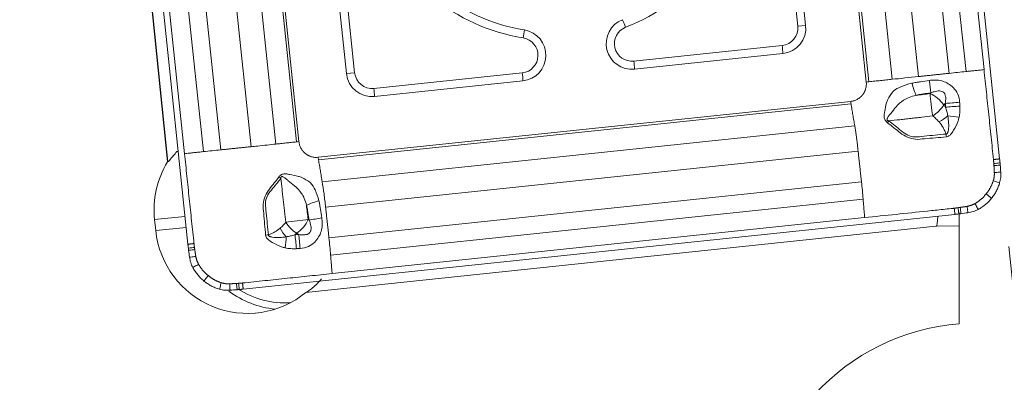
# Model space of a CAD drawing. Units: millimetres. Extents: x -98 to 163, y -111 to 109.
# Drawn here: x 107 to 130, y 65 to 73 of the extents above; entities that cross this region are included whole.
import ezdxf

# ---------------------------------------------------------------- set-up
doc = ezdxf.new("R2010")
doc.units = ezdxf.units.MM
doc.layers.add('1', color=4, linetype='CONTINUOUS')
doc.layers.add('2', color=7, linetype='CONTINUOUS')
doc.styles.add('iso_b_vert', font='simplex.shx')
doc.dimstyles.get("Standard").update_dxf_attribs({"dimtxt": 0.18, "dimasz": 0.18, "dimexe": 0.18, "dimexo": 0.0625, "dimgap": 0.09, "dimtad": 1, "dimzin": 0, "dimdsep": 52, "dimtxsty": 'Standard', "dimcen": 0.09, "dimadec": 0, "dimazin": 0, "dimtfac": 1, "dimtdec": 4, "dimtofl": 0, "dimtmove": 0, "dimatfit": 3, "dimfxl": 1, "dimtolj": 1, "dimtzin": 0, "dimarcsym": 0})

# ---------------------------------------------------------------- blocks, each defined once
blk = doc.blocks.new('DimnDraft3D2')
at = {"layer": '2', "lineweight": 13}
for p, q in [((146.7, 86.99997), (149.743466, 86.99997)), ((129.724335, 67.739744), (130.004172, 65.077264))]:
    blk.add_line(p, q, dxfattribs=at)
blk.add_arc((127.700003, 86.99997), 20.043462, 276, 0, dxfattribs=at)
for points in [[(147.743466, 86.99997), (148.035696, 83.810936), (147.200355, 83.843962), (147.743466, 86.99997)], [(129.795116, 67.066308), (132.877061, 67.936335), (132.997229, 67.109023), (129.795116, 67.066308)]]:
    blk.add_solid(points, dxfattribs=at)
at = {"layer": '2', "lineweight": 18, "insert": (140.623421, 72.519252), "char_height": 3, "attachment_point": 7, "rotation": 48, "line_spacing_factor": 1.084337, "style": 'iso_b_vert'}
blk.add_mtext('\\W0.6258;84%%d', dxfattribs=at)
blk = doc.blocks.new('DimnDraft3D4')
at = {"layer": '2', "lineweight": 13}
for p, q in [((-0.3, 51.7), (-0.3, 106.462085)), ((127.7, 88.99997), (127.7, 106.462085)), ((-0.3, 104.462085), (127.7, 104.462085))]:
    blk.add_line(p, q, dxfattribs=at)
for points in [[(-0.3, 104.462085), (2.874998, 104.880082), (2.875002, 104.044088), (-0.3, 104.462085)], [(127.7, 104.462085), (124.525002, 104.044088), (124.524998, 104.880082), (127.7, 104.462085)]]:
    blk.add_solid(points, dxfattribs=at)
at = {"layer": '2', "lineweight": 18, "insert": (61.971053, 105.212085), "char_height": 3, "attachment_point": 7, "line_spacing_factor": 1.084337, "style": 'iso_b_vert'}
blk.add_mtext('\\W0.6255;128', dxfattribs=at)
blk = doc.blocks.new('DimnDraft3D5')
at = {"layer": '2', "lineweight": 13}
for p, q in [((129.7, 86.99997), (163.117657, 86.99997)), ((161.117657, -87.000068), (161.117657, 86.99997)), ((129.700001, -87.000068), (163.117657, -87.000068))]:
    blk.add_line(p, q, dxfattribs=at)
for points in [[(161.117657, 86.99997), (161.535653, 83.824971), (160.69966, 83.824968), (161.117657, 86.99997)], [(161.117657, -87.000068), (160.69966, -83.82507), (161.535653, -83.825067), (161.117657, -87.000068)]]:
    blk.add_solid(points, dxfattribs=at)
at = {"layer": '2', "lineweight": 18, "insert": (160.367657, -21.890181), "char_height": 3, "attachment_point": 7, "rotation": 90, "line_spacing_factor": 1.084337, "style": 'iso_b_vert'}
blk.add_mtext('\\W0.4631;D{\\H.70x;\\S ^  C;} roughing = 148 - 200', dxfattribs=at)

msp = doc.modelspace()

# ---------------------------------------------------------------- linework, layer by layer
at = {"layer": '1', "lineweight": 18}
for p, q in [((129.515, 69.729), (127.81, 85.952)), ((109.159, 83.954), (110.619, 69.66)), ((109.378, 84.014), (111.083, 67.791)), ((129.161, 71.757), (127.886, 83.895)), ((109.73, 81.987), (111.006, 69.848)), ((125.11, 72.763), (124.755, 76.144)), ((114.327, 75.048), (114.682, 71.667)), ((121.224, 71.767), (124.593, 72.121)), ((115.322, 71.146), (118.691, 71.5)), ((110.619, 69.66), (110.626, 69.66)), ((112.338, 66.771), (128.499, 68.469)), ((128.6, 68.515), (128.6, 68.21)), ((110.327, 68.349), (110.353, 68.101)), ((113.763, 66.697), (128.069, 68.201)), ((114.358, 67.124), (126.45, 68.395)), ((128.069, 68.201), (128.6, 68.21)), ((128.075, 68.201), (128.069, 68.201)), ((128.6, 68.21), (128.075, 68.201)), ((128.6, 68.21), (128.6, 68.21)), ((128.6, 65.984), (128.6, 68.21))]:
    msp.add_line(p, q, dxfattribs=at)
at = {"layer": '1', "lineweight": 13}
for p, q in [((110.626, 69.66), (109.166, 83.947)), ((128.752, 71.714), (127.476, 83.852)), ((127.078, 71.538), (125.802, 83.676)), ((127.672, 71.6), (126.396, 83.738)), ((128.366, 71.673), (127.09, 83.811)), ((125.212, 83.614), (126.488, 71.476)), ((126.546, 71.482), (125.27, 83.62)), ((110.553, 82.073), (111.829, 69.935)), ((111.241, 82.145), (112.517, 70.007)), ((111.802, 82.204), (113.078, 70.066)), ((112.272, 82.254), (113.548, 70.116)), ((113.603, 70.121), (112.327, 82.259)), ((110.16, 82.032), (111.436, 69.894)), ((124.576, 76.125), (124.932, 72.744)), ((114.513, 75.068), (114.869, 71.686)), ((124.932, 72.744), (125.11, 72.763)), ((124.577, 72.304), (121.209, 71.95)), ((114.869, 71.686), (114.682, 71.667)), ((115.307, 71.33), (118.676, 71.684)), ((127.936, 71.212), (127.953, 71.231)), ((126.133, 71.036), (114.041, 69.765)), ((114.049, 69.708), (126.141, 70.979)), ((128.281, 70.99), (128.246, 70.952)), ((114.132, 69.209), (126.224, 70.48)), ((110.832, 69.895), (110.861, 69.898)), ((114.21, 68.631), (126.302, 69.902)), ((114.286, 67.937), (126.378, 69.208)), ((114.323, 67.546), (126.415, 68.817)), ((110.327, 68.349), (111.016, 68.422)), ((113.814, 68.355), (113.834, 68.339)), ((110.353, 68.101), (111.042, 68.173)), ((113.596, 68.012), (113.555, 68.043))]:
    msp.add_line(p, q, dxfattribs=at)
at = {"layer": '1', "lineweight": 18, "extrusion": (0, 0, -1)}
msp.add_arc((-129, 61), 5, 0, 85.4114, dxfattribs=at)
at = {"layer": '1', "lineweight": 13}
for centre, major_axis, ratio, start_param, end_param in [((119.411, 76.868), (0.465, -4.426), 0.996195, 0.266753, 1.304043), ((119.411, 76.868), (-0.465, 4.426), 0.996195, 1.83755, 2.874839), ((120.987, 72.717), (0.146, -0.373), 0.084073, 1.547738, 2.026643), ((121.167, 72.348), (-0.042, 0.398), 0.996195, 0.266753, 3.141593), ((124.535, 72.702), (-0.042, 0.398), 0.996195, 3.141593, -1.570796), ((118.634, 72.082), (0.042, -0.398), 0.996195, 0, 2.874839), ((118.663, 72.473), (-0.065, -0.395), 0.084073, 1.593854, 2.072759), ((124.543, 72.301), (0.042, -0.398), 0.087156, 1.091891, 1.570796), ((121.174, 71.947), (0.042, -0.398), 0.087156, 1.091891, 1.570796), ((115.265, 71.728), (0.042, -0.398), 0.996195, -1.570796, 0), ((118.641, 71.681), (0.042, -0.398), 0.087156, 1.091891, 1.570796), ((115.272, 71.326), (0.042, -0.398), 0.087156, 1.091891, 1.570796), ((127.564, 71.452), (-0.116, 0.383), 0.103737, 1.54901, 2.354595), ((127.898, 71.509), (0.059, -0.396), 0.043567, 0.782544, 1.569037), ((127.99, 70.933), (-0.297, 0.268), 0.517995, -2.031985, -0.967568), ((127.99, 70.933), (-0.05, 0.397), 0.065964, 0.783769, 2.169957), ((127.99, 70.933), (0.295, 0.27), 0.461884, -1.949759, -1.04249), ((128.537, 71.008), (-0.399, -0.031), 0.004426, -1.748481, -0.872633), ((128.544, 70.923), (-0.399, -0.031), 0.004328, -1.746312, -0.872633), ((128.138, 70.74), (-0.337, -0.216), 0.372145, 1.33852, 1.952919), ((128.538, 70.669), (0.397, -0.049), 0.0318, 1.432205, 2.103049), ((126.994, 70.369), (-0.159, -0.367), 0.25104, -2.116701, -1.974904), ((128.288, 70.228), (0.042, -0.398), 0.045421, 1.572194, 1.735413), ((112.943, 69.263), (-0.369, 0.154), 0.363796, -2.152358, -2.010561), ((114.03, 68.7), (0.381, 0.123), 0.171316, 1.445265, 2.250849), ((113.559, 68.328), (0.397, 0.051), 0.019302, -2.259075, -0.872887), ((113.559, 68.328), (0.268, -0.297), 0.566312, -1.927894, -1.020625), ((113.559, 68.328), (0.244, 0.317), 0.519511, -2.176268, -1.111851), ((114.09, 68.366), (-0.395, -0.061), 0.039624, -1.660095, -0.873602), ((112.814, 67.977), (-0.398, -0.044), 0.041587, -1.822827, -1.659608), ((113.376, 68.191), (-0.211, 0.34), 0.477768, 1.382365, 1.996764), ((113.508, 67.721), (-0.031, 0.399), 0.089001, -1.656622, -0.782942), ((113.593, 67.727), (-0.031, 0.399), 0.089109, -1.6588, -0.782952), ((113.255, 67.727), (-0.05, -0.397), 0.09681, 1.537161, 2.208005)]:
    msp.add_ellipse(centre, major_axis=major_axis, ratio=ratio, start_param=start_param, end_param=end_param, dxfattribs=at)
at = {"layer": '1', "lineweight": 18}
for centre, major_axis, start_param, end_param in [((119.407, 76.868), (-0.446, 4.242), 1.83755, 2.874839), ((121.163, 72.348), (0.061, -0.581), -2.874839, 0), ((124.532, 72.702), (0.061, -0.581), 0, 1.570796), ((118.63, 72.082), (0.061, -0.581), 0, 2.874839), ((115.261, 71.728), (0.061, -0.581), -1.570796, 0), ((112.407, 68.568), (0.22, -2.088), -2.22183, -1.570796), ((112.433, 68.319), (0.22, -2.088), -1.570796, 0.583746), ((113.265, 68.407), (-0.22, 2.088), 2.395943, 2.940335), ((113.278, 68.408), (0.204, -1.939), -0.67894, -0.03592)]:
    msp.add_ellipse(centre, major_axis=major_axis, ratio=0.996195, start_param=start_param, end_param=end_param, dxfattribs=at)
at = {"layer": '1', "lineweight": 18, "extrusion": (0, 0, -1)}
msp.add_ellipse((128.026, 69.001), major_axis=(0.049, -0.799), ratio=0.08699, start_param=-0.767633, end_param=-0.003812, dxfattribs=at)
at = {"layer": '1', "lineweight": 13}
for points, degree in [([(127.078, 71.538), (127.257, 71.556), (127.466, 71.578), (127.672, 71.6)], 3), ([(127.672, 71.6), (128.366, 71.673)], 1), ([(128.366, 71.673), (128.497, 71.687), (128.628, 71.701), (128.752, 71.714)], 3), ([(128.752, 71.714), (129.161, 71.757)], 1), ([(126.488, 71.476), (126.508, 71.478), (126.528, 71.48), (126.546, 71.482)], 3), ([(126.546, 71.482), (127.078, 71.538)], 1), ([(127.618, 71.173), (127.724, 71.185), (127.83, 71.199), (127.936, 71.212)], 3), ([(126.224, 70.48), (126.141, 70.979)], 1), ([(128.246, 70.952), (128.26, 70.936), (128.274, 70.921), (128.287, 70.905)], 3), ([(128.287, 70.905), (128.285, 70.933), (128.283, 70.961), (128.281, 70.99)], 3), ([(128.613, 70.93), (128.611, 70.959), (128.609, 70.987), (128.607, 71.015)], 3), ([(111.829, 69.935), (112.517, 70.007)], 1), ([(112.517, 70.007), (112.565, 70.012), (112.613, 70.017), (112.66, 70.022)], 3), ([(112.66, 70.022), (112.813, 70.038), (112.956, 70.053), (113.078, 70.066)], 3), ([(113.078, 70.066), (113.548, 70.116)], 1), ([(113.548, 70.116), (113.563, 70.117), (113.583, 70.119), (113.603, 70.121)], 3), ([(126.302, 69.902), (126.297, 69.95), (126.291, 69.998), (126.286, 70.046)], 3), ([(111.006, 69.848), (111.436, 69.894)], 1), ([(111.436, 69.894), (111.565, 69.907), (111.698, 69.921), (111.829, 69.935)], 3), ([(126.378, 69.208), (126.302, 69.902)], 1), ([(114.049, 69.708), (114.132, 69.209)], 1), ([(129.376, 69.714), (129.515, 69.729)], 1), ([(113.775, 68.673), (113.787, 68.567), (113.801, 68.461), (113.814, 68.355)], 3), ([(126.45, 68.395), (126.415, 68.817)], 1), ([(114.21, 68.631), (114.286, 67.937)], 1), ([(113.555, 68.043), (113.541, 68.031), (113.526, 68.018), (113.511, 68.006)], 3), ([(113.511, 68.006), (113.539, 68.008), (113.568, 68.01), (113.596, 68.012)], 3), ([(111.083, 67.791), (111.221, 67.806)], 1), ([(113.631, 67.695), (113.602, 67.693), (113.574, 67.691), (113.546, 67.689)], 3), ([(114.323, 67.546), (114.358, 67.124)], 1), ([(112.323, 66.91), (112.338, 66.771)], 1)]:
    msp.add_open_spline(points, degree=degree, dxfattribs=at)
at = {"layer": '1', "lineweight": 18}
for points, degree in [([(129.161, 71.757), (129.376, 69.714)], 1), ([(111.221, 67.806), (111.006, 69.848)], 1), ([(129.529, 69.589), (129.533, 69.536), (129.538, 69.483), (129.541, 69.43)], 3), ([(128.638, 68.485), (128.691, 68.492), (128.743, 68.499), (128.796, 68.506)], 3), ([(111.098, 67.652), (111.105, 67.599), (111.112, 67.546), (111.119, 67.494)], 3), ([(114.358, 67.124), (112.323, 66.91)], 1), ([(112.199, 66.757), (112.146, 66.753), (112.093, 66.749), (112.04, 66.745)], 3)]:
    msp.add_open_spline(points, degree=degree, dxfattribs=at)
at = {"layer": '1', "lineweight": 13}
for points, knots in [([(126.488, 71.476), (126.49, 71.45), (126.491, 71.397), (126.478, 71.332), (126.463, 71.289), (126.455, 71.27), (126.451, 71.262), (126.45, 71.26), (126.45, 71.259), (126.449, 71.258), (126.449, 71.258), (126.449, 71.258), (126.449, 71.257), (126.448, 71.255), (126.446, 71.252), (126.444, 71.248), (126.442, 71.243), (126.439, 71.239), (126.437, 71.235), (126.435, 71.232), (126.434, 71.23), (126.434, 71.23), (126.434, 71.229), (126.433, 71.228), (126.432, 71.225), (126.429, 71.221), (126.426, 71.216), (126.423, 71.213), (126.423, 71.211), (126.421, 71.209), (126.418, 71.204), (126.413, 71.198), (126.408, 71.191), (126.405, 71.187), (126.403, 71.184), (126.402, 71.183), (126.401, 71.183), (126.401, 71.182), (126.401, 71.182), (126.401, 71.182), (126.401, 71.182), (126.4, 71.181), (126.399, 71.18), (126.397, 71.178), (126.394, 71.173), (126.388, 71.167), (126.383, 71.161), (126.379, 71.157), (126.377, 71.155), (126.376, 71.154), (126.373, 71.151), (126.369, 71.147), (126.365, 71.143), (126.363, 71.141), (126.362, 71.14), (126.361, 71.14), (126.361, 71.139), (126.36, 71.138), (126.357, 71.136), (126.354, 71.133), (126.35, 71.129), (126.346, 71.126), (126.342, 71.123), (126.34, 71.121), (126.338, 71.12), (126.337, 71.119), (126.337, 71.119), (126.337, 71.119), (126.336, 71.118), (126.336, 71.118), (126.334, 71.116), (126.327, 71.111), (126.31, 71.099), (126.271, 71.075), (126.21, 71.049), (126.159, 71.039), (126.133, 71.036)], [0, 0, 0, 0, 0.125, 0.25, 0.3125, 0.34375, 0.351562, 0.353516, 0.355469, 0.355957, 0.356445, 0.356934, 0.357422, 0.359375, 0.367188, 0.375, 0.382812, 0.390625, 0.398438, 0.405762, 0.40625, 0.407227, 0.408203, 0.410156, 0.414062, 0.421875, 0.4375, 0.439453, 0.441406, 0.445312, 0.453125, 0.46875, 0.484375, 0.492188, 0.496094, 0.498047, 0.499023, 0.499512, 0.5, 0.500488, 0.500977, 0.501953, 0.503906, 0.507812, 0.515625, 0.53125, 0.546875, 0.554688, 0.558594, 0.560547, 0.5625, 0.578125, 0.585938, 0.589844, 0.591797, 0.592773, 0.59375, 0.594238, 0.601562, 0.609375, 0.617188, 0.625, 0.632812, 0.640625, 0.642578, 0.643066, 0.643555, 0.644043, 0.644531, 0.646484, 0.648438, 0.65625, 0.6875, 0.75, 0.875, 1, 1, 1, 1]), ([(127.522, 71.448), (127.434, 71.428), (127.349, 71.401), (127.211, 71.341), (127.151, 71.315), (127.098, 71.267), (127.093, 71.261), (127.045, 71.202), (127.005, 71.145), (126.964, 71.056), (126.951, 71.031), (126.931, 70.938), (126.918, 70.872), (126.9, 70.784), (126.895, 70.76), (126.891, 70.718), (126.89, 70.701), (126.894, 70.673), (126.897, 70.661), (126.903, 70.636), (126.909, 70.623), (126.919, 70.604), (126.924, 70.598), (126.933, 70.585), (126.938, 70.579), (126.953, 70.565), (126.962, 70.557), (126.971, 70.55)], [0, 0, 0, 0, 0.210086, 0.210086, 0.3702, 0.3702, 0.3902, 0.3902, 0.555494, 0.555494, 0.619686, 0.619686, 0.769601, 0.769601, 0.827456, 0.827456, 0.868673, 0.868673, 0.897757, 0.897757, 0.933266, 0.933266, 0.951988, 0.951988, 0.971295, 0.971295, 1, 1, 1, 1]), ([(127.916, 71.511), (127.85, 71.502), (127.784, 71.492), (127.71, 71.481), (127.702, 71.479), (127.686, 71.477), (127.677, 71.476), (127.653, 71.473), (127.636, 71.47), (127.587, 71.462), (127.554, 71.455), (127.522, 71.448)], [0, 0, 0, 0, 0.5, 0.5, 0.5625, 0.5625, 0.625, 0.625, 0.75, 0.75, 1, 1, 1, 1]), ([(128.607, 71.015), (128.603, 71.08), (128.589, 71.145), (128.54, 71.257), (128.506, 71.308), (128.428, 71.382), (128.387, 71.41), (128.309, 71.462), (128.268, 71.481), (128.161, 71.515), (128.092, 71.522), (127.988, 71.52), (127.952, 71.517), (127.916, 71.511)], [0, 0, 0, 0, 0.201713, 0.201713, 0.384559, 0.384559, 0.537165, 0.537165, 0.675647, 0.675647, 0.88683, 0.88683, 1, 1, 1, 1]), ([(127.618, 71.173), (127.564, 71.161), (127.51, 71.146), (127.414, 71.109), (127.372, 71.087), (127.27, 71.02), (127.211, 70.971), (127.121, 70.863), (127.083, 70.809), (127.027, 70.743), (127.013, 70.726), (126.992, 70.696), (126.983, 70.683), (126.971, 70.662), (126.967, 70.653), (126.962, 70.641), (126.961, 70.637), (126.958, 70.628), (126.958, 70.622), (126.959, 70.615), (126.959, 70.614), (126.961, 70.61), (126.962, 70.608), (126.964, 70.605), (126.965, 70.605), (126.968, 70.602), (126.97, 70.601), (126.981, 70.597), (126.989, 70.595), (126.998, 70.594)], [0, 0, 0, 0, 0.173828, 0.173828, 0.323529, 0.323529, 0.562482, 0.562482, 0.763843, 0.763843, 0.834636, 0.834636, 0.882537, 0.882537, 0.914925, 0.914925, 0.927528, 0.927528, 0.947786, 0.947786, 0.95268, 0.95268, 0.961698, 0.961698, 0.964144, 0.964144, 0.974074, 0.974074, 1, 1, 1, 1]), ([(127.953, 71.231), (127.897, 71.222), (127.827, 71.212), (127.757, 71.202), (127.729, 71.197), (127.715, 71.195), (127.673, 71.188), (127.645, 71.181), (127.618, 71.173)], [0, 0, 0, 0, 0.5, 0.625, 0.625, 0.75, 0.75, 1, 1, 1, 1]), ([(128.281, 70.99), (128.288, 71.031), (128.293, 71.074), (128.291, 71.127), (128.29, 71.138), (128.285, 71.169), (128.279, 71.189), (128.266, 71.214), (128.261, 71.221), (128.247, 71.239), (128.235, 71.247), (128.215, 71.258), (128.208, 71.261), (128.186, 71.269), (128.169, 71.272), (128.11, 71.276), (128.067, 71.268), (128.001, 71.249), (127.977, 71.241), (127.953, 71.231)], [0, 0, 0, 0, 0.225749, 0.225749, 0.283177, 0.283177, 0.390668, 0.390668, 0.434226, 0.434226, 0.508954, 0.508954, 0.548926, 0.548926, 0.633984, 0.633984, 0.862142, 0.862142, 1, 1, 1, 1]), ([(126.141, 70.979), (126.139, 70.987), (126.138, 70.997), (126.135, 71.016), (126.134, 71.026), (126.133, 71.036)], [0, 0, 0, 0, 0.5, 0.5, 1, 1, 1, 1]), ([(128.338, 70.705), (128.332, 70.739), (128.325, 70.772), (128.308, 70.839), (128.298, 70.872), (128.287, 70.905)], [0, 0, 0, 0, 0.5, 0.5, 1, 1, 1, 1]), ([(128.595, 70.675), (128.604, 70.717), (128.61, 70.759), (128.616, 70.844), (128.616, 70.887), (128.613, 70.93)], [0, 0, 0, 0, 0.5, 0.5, 1, 1, 1, 1]), ([(127.996, 70.707), (127.913, 70.697), (127.83, 70.687), (127.705, 70.672), (127.663, 70.667), (127.58, 70.658), (127.539, 70.653), (127.455, 70.644), (127.414, 70.639), (127.33, 70.629), (127.289, 70.625), (127.164, 70.611), (127.081, 70.602), (126.998, 70.594)], [0, 0, 0, 0, 0.25, 0.25, 0.375, 0.375, 0.5, 0.5, 0.625, 0.625, 0.75, 0.75, 1, 1, 1, 1]), ([(128.139, 70.569), (128.117, 70.595), (128.094, 70.619), (128.046, 70.665), (128.022, 70.686), (127.996, 70.707)], [0, 0, 0, 0, 0.5, 0.5, 1, 1, 1, 1]), ([(128.299, 70.295), (128.302, 70.294), (128.304, 70.294), (128.309, 70.295), (128.312, 70.295), (128.317, 70.298), (128.319, 70.299), (128.324, 70.304), (128.326, 70.307), (128.332, 70.316), (128.335, 70.324), (128.34, 70.338), (128.342, 70.345), (128.347, 70.362), (128.349, 70.373), (128.368, 70.49), (128.357, 70.6), (128.338, 70.705)], [0, 0, 0, 0, 0.017219, 0.017219, 0.033674, 0.033674, 0.053741, 0.053741, 0.077415, 0.077415, 0.130685, 0.130685, 0.18043, 0.18043, 0.251837, 0.251837, 1, 1, 1, 1]), ([(128.306, 70.23), (128.322, 70.232), (128.338, 70.237), (128.37, 70.253), (128.386, 70.266), (128.429, 70.309), (128.451, 70.344), (128.509, 70.448), (128.548, 70.517), (128.581, 70.619), (128.589, 70.646), (128.595, 70.675)], [0, 0, 0, 0, 0.087658, 0.087658, 0.197502, 0.197502, 0.418, 0.418, 0.844888, 0.844888, 1, 1, 1, 1]), ([(126.286, 70.046), (126.276, 70.124), (126.266, 70.2), (126.246, 70.346), (126.235, 70.415), (126.224, 70.48)], [0, 0, 0, 0, 0.5, 0.5, 1, 1, 1, 1]), ([(126.971, 70.55), (127.018, 70.513), (127.066, 70.475), (127.209, 70.362), (127.305, 70.275), (127.479, 70.198), (127.543, 70.182), (127.674, 70.168), (127.742, 70.182), (127.975, 70.202), (128.141, 70.213), (128.306, 70.23)], [0, 0, 0, 0, 0.129552, 0.129552, 0.389135, 0.389135, 0.520505, 0.520505, 0.659168, 0.659168, 1, 1, 1, 1]), ([(126.998, 70.594), (127.046, 70.559), (127.093, 70.522), (127.233, 70.41), (127.32, 70.319), (127.477, 70.244), (127.529, 70.234), (127.655, 70.225), (127.729, 70.24), (127.968, 70.263), (128.134, 70.277), (128.299, 70.295)], [0, 0, 0, 0, 0.133012, 0.133012, 0.391105, 0.391105, 0.498149, 0.498149, 0.653492, 0.653492, 1, 1, 1, 1]), ([(128.299, 70.295), (128.29, 70.32), (128.28, 70.346), (128.257, 70.394), (128.244, 70.418), (128.203, 70.487), (128.172, 70.529), (128.139, 70.569)], [0, 0, 0, 0, 0.25, 0.25, 0.5, 0.5, 1, 1, 1, 1]), ([(114.041, 69.765), (114.015, 69.762), (113.963, 69.762), (113.898, 69.775), (113.855, 69.79), (113.836, 69.798), (113.828, 69.802), (113.826, 69.803), (113.825, 69.803), (113.825, 69.804), (113.824, 69.804), (113.824, 69.804), (113.823, 69.804), (113.822, 69.805), (113.818, 69.807), (113.814, 69.809), (113.81, 69.811), (113.805, 69.814), (113.801, 69.816), (113.798, 69.818), (113.797, 69.819), (113.796, 69.819), (113.796, 69.819), (113.794, 69.82), (113.792, 69.822), (113.787, 69.825), (113.783, 69.827), (113.779, 69.83), (113.778, 69.831), (113.775, 69.832), (113.771, 69.835), (113.764, 69.84), (113.758, 69.845), (113.753, 69.849), (113.751, 69.85), (113.75, 69.851), (113.749, 69.852), (113.749, 69.852), (113.749, 69.852), (113.748, 69.852), (113.748, 69.853), (113.748, 69.853), (113.746, 69.854), (113.744, 69.856), (113.74, 69.86), (113.734, 69.865), (113.728, 69.87), (113.724, 69.874), (113.722, 69.876), (113.72, 69.878), (113.717, 69.88), (113.714, 69.884), (113.71, 69.888), (113.708, 69.89), (113.707, 69.891), (113.706, 69.892), (113.706, 69.892), (113.705, 69.894), (113.703, 69.896), (113.699, 69.9), (113.696, 69.904), (113.693, 69.907), (113.69, 69.911), (113.688, 69.914), (113.686, 69.916), (113.686, 69.916), (113.686, 69.916), (113.686, 69.917), (113.685, 69.917), (113.685, 69.918), (113.683, 69.92), (113.678, 69.927), (113.666, 69.944), (113.642, 69.983), (113.616, 70.044), (113.606, 70.095), (113.603, 70.121)], [0, 0, 0, 0, 0.125, 0.25, 0.3125, 0.34375, 0.351562, 0.353516, 0.355469, 0.355957, 0.356445, 0.356934, 0.357422, 0.359375, 0.367188, 0.375, 0.382812, 0.390625, 0.398438, 0.405762, 0.40625, 0.407227, 0.408203, 0.410156, 0.414062, 0.421875, 0.4375, 0.439453, 0.441406, 0.445312, 0.453125, 0.46875, 0.484375, 0.492188, 0.496094, 0.498047, 0.499023, 0.499512, 0.5, 0.500488, 0.500977, 0.501953, 0.503906, 0.507812, 0.515625, 0.53125, 0.546875, 0.554688, 0.558594, 0.560547, 0.5625, 0.578125, 0.585938, 0.589844, 0.591797, 0.592773, 0.59375, 0.594238, 0.601562, 0.609375, 0.617188, 0.625, 0.632812, 0.640625, 0.642578, 0.643066, 0.643555, 0.644043, 0.644531, 0.646484, 0.648438, 0.65625, 0.6875, 0.75, 0.875, 1, 1, 1, 1]), ([(114.041, 69.765), (114.042, 69.755), (114.043, 69.745), (114.046, 69.726), (114.047, 69.717), (114.049, 69.708)], [0, 0, 0, 0, 0.5, 0.5, 1, 1, 1, 1]), ([(129.383, 69.625), (129.405, 69.627), (129.448, 69.631), (129.495, 69.635), (129.52, 69.638), (129.524, 69.638)], [0, 0, 0, 0, 0.457171, 0.914342, 1, 1, 1, 1]), ([(129.386, 69.577), (129.407, 69.579), (129.45, 69.583), (129.497, 69.587), (129.524, 69.589), (129.529, 69.589)], [0, 0, 0, 0, 0.444002, 0.888004, 1, 1, 1, 1]), ([(112.848, 67.998), (112.83, 68.163), (112.818, 68.329), (112.798, 68.562), (112.783, 68.63), (112.797, 68.761), (112.812, 68.825), (112.887, 68.998), (112.972, 69.091), (113.081, 69.23), (113.117, 69.275), (113.151, 69.319)], [0, 0, 0, 0, 0.340832, 0.340832, 0.479495, 0.479495, 0.610865, 0.610865, 0.870448, 0.870448, 1, 1, 1, 1]), ([(113.151, 69.319), (113.158, 69.329), (113.165, 69.337), (113.179, 69.351), (113.184, 69.356), (113.196, 69.364), (113.202, 69.368), (113.22, 69.378), (113.232, 69.382), (113.256, 69.388), (113.267, 69.389), (113.294, 69.393), (113.311, 69.39), (113.351, 69.386), (113.375, 69.38), (113.461, 69.36), (113.527, 69.346), (113.62, 69.327), (113.645, 69.315), (113.736, 69.275), (113.795, 69.238), (113.856, 69.193), (113.863, 69.189), (113.913, 69.139), (113.941, 69.082), (114.007, 68.95), (114.036, 68.866), (114.057, 68.78)], [0, 0, 0, 0, 0.028705, 0.028705, 0.048012, 0.048012, 0.066734, 0.066734, 0.102243, 0.102243, 0.131327, 0.131327, 0.172544, 0.172544, 0.230399, 0.230399, 0.380314, 0.380314, 0.444506, 0.444506, 0.6098, 0.6098, 0.6298, 0.6298, 0.789914, 0.789914, 1, 1, 1, 1]), ([(113.775, 68.673), (113.763, 68.727), (113.747, 68.781), (113.708, 68.874), (113.685, 68.916), (113.615, 69.014), (113.565, 69.072), (113.456, 69.16), (113.402, 69.199), (113.337, 69.256), (113.32, 69.27), (113.291, 69.292), (113.278, 69.301), (113.258, 69.314), (113.249, 69.318), (113.238, 69.324), (113.234, 69.325), (113.225, 69.328), (113.22, 69.329), (113.213, 69.328), (113.212, 69.328), (113.208, 69.327), (113.206, 69.326), (113.204, 69.324), (113.203, 69.323), (113.201, 69.32), (113.2, 69.318), (113.196, 69.307), (113.194, 69.299), (113.193, 69.291)], [0, 0, 0, 0, 0.173828, 0.173828, 0.323529, 0.323529, 0.562482, 0.562482, 0.763843, 0.763843, 0.834636, 0.834636, 0.882537, 0.882537, 0.914925, 0.914925, 0.927528, 0.927528, 0.947786, 0.947786, 0.95268, 0.95268, 0.961698, 0.961698, 0.964144, 0.964144, 0.974074, 0.974074, 1, 1, 1, 1]), ([(129.395, 69.42), (129.415, 69.421), (129.454, 69.424), (129.503, 69.427), (129.532, 69.429), (129.541, 69.43)], [0, 0, 0, 0, 0.402276, 0.804551, 1, 1, 1, 1]), ([(113.193, 69.291), (113.161, 69.245), (113.126, 69.2), (113.019, 69.066), (112.931, 68.981), (112.858, 68.826), (112.848, 68.774), (112.84, 68.649), (112.855, 68.575), (112.878, 68.335), (112.893, 68.169), (112.912, 68.004)], [0, 0, 0, 0, 0.133012, 0.133012, 0.391105, 0.391105, 0.498149, 0.498149, 0.653492, 0.653492, 1, 1, 1, 1]), ([(113.307, 68.29), (113.297, 68.373), (113.287, 68.456), (113.272, 68.582), (113.267, 68.623), (113.258, 68.707), (113.253, 68.748), (113.243, 68.832), (113.238, 68.874), (113.229, 68.957), (113.224, 68.999), (113.211, 69.124), (113.202, 69.208), (113.193, 69.291)], [0, 0, 0, 0, 0.25, 0.25, 0.375, 0.375, 0.5, 0.5, 0.625, 0.625, 0.75, 0.75, 1, 1, 1, 1]), ([(114.132, 69.209), (114.146, 69.125), (114.16, 69.032), (114.187, 68.837), (114.199, 68.734), (114.21, 68.631)], [0, 0, 0, 0, 0.5, 0.5, 1, 1, 1, 1]), ([(126.415, 68.817), (126.41, 68.881), (126.404, 68.946), (126.392, 69.077), (126.385, 69.143), (126.378, 69.208)], [0, 0, 0, 0, 0.5, 0.5, 1, 1, 1, 1]), ([(129.37, 69.23), (129.387, 69.225), (129.42, 69.216), (129.469, 69.202), (129.501, 69.193), (129.516, 69.188)], [0, 0, 0, 0, 0.341537, 0.683075, 1, 1, 1, 1]), ([(129.208, 68.935), (129.219, 68.927), (129.239, 68.91), (129.271, 68.885), (129.296, 68.864), (129.315, 68.849), (129.324, 68.842), (129.328, 68.838), (129.331, 68.836), (129.332, 68.835), (129.333, 68.835)], [0, 0, 0, 0, 0.250146, 0.500292, 0.750438, 0.875511, 0.938048, 0.969316, 0.98495, 1, 1, 1, 1]), ([(113.834, 68.339), (113.826, 68.395), (113.815, 68.465), (113.804, 68.535), (113.8, 68.563), (113.798, 68.577), (113.79, 68.619), (113.783, 68.646), (113.775, 68.673)], [0, 0, 0, 0, 0.5, 0.625, 0.625, 0.75, 0.75, 1, 1, 1, 1]), ([(114.057, 68.78), (114.065, 68.748), (114.072, 68.716), (114.08, 68.667), (114.083, 68.65), (114.087, 68.626), (114.088, 68.617), (114.09, 68.601), (114.091, 68.593), (114.103, 68.519), (114.113, 68.453), (114.123, 68.387)], [0, 0, 0, 0, 0.25, 0.25, 0.375, 0.375, 0.4375, 0.4375, 0.5, 0.5, 1, 1, 1, 1]), ([(128.775, 68.651), (128.778, 68.631), (128.784, 68.593), (128.791, 68.544), (128.795, 68.515), (128.796, 68.506)], [0, 0, 0, 0, 0.402276, 0.804551, 1, 1, 1, 1]), ([(128.955, 68.715), (128.963, 68.7), (128.979, 68.669), (129.003, 68.624), (129.019, 68.595), (129.026, 68.581)], [0, 0, 0, 0, 0.341537, 0.683075, 1, 1, 1, 1]), ([(128.484, 68.609), (128.487, 68.586), (128.492, 68.541), (128.497, 68.495), (128.499, 68.471), (128.499, 68.469)], [0, 0, 0, 0, 0.482143, 0.964286, 1, 1, 1, 1]), ([(128.573, 68.62), (128.575, 68.599), (128.58, 68.556), (128.586, 68.509), (128.589, 68.483), (128.59, 68.479)], [0, 0, 0, 0, 0.457171, 0.914342, 1, 1, 1, 1]), ([(128.62, 68.627), (128.623, 68.606), (128.628, 68.564), (128.634, 68.517), (128.637, 68.49), (128.638, 68.485)], [0, 0, 0, 0, 0.444002, 0.888004, 1, 1, 1, 1]), ([(113.177, 68.156), (113.202, 68.176), (113.225, 68.198), (113.268, 68.243), (113.288, 68.266), (113.307, 68.29)], [0, 0, 0, 0, 0.5, 0.5, 1, 1, 1, 1]), ([(113.596, 68.012), (113.638, 68.005), (113.681, 68.001), (113.735, 68.005), (113.746, 68.006), (113.777, 68.012), (113.798, 68.017), (113.823, 68.031), (113.83, 68.036), (113.847, 68.051), (113.856, 68.062), (113.866, 68.082), (113.869, 68.089), (113.877, 68.111), (113.88, 68.127), (113.883, 68.185), (113.874, 68.228), (113.854, 68.292), (113.845, 68.316), (113.834, 68.339)], [0, 0, 0, 0, 0.225749, 0.225749, 0.283177, 0.283177, 0.390668, 0.390668, 0.434226, 0.434226, 0.508954, 0.508954, 0.548926, 0.548926, 0.633984, 0.633984, 0.862142, 0.862142, 1, 1, 1, 1]), ([(114.123, 68.387), (114.128, 68.351), (114.132, 68.315), (114.134, 68.211), (114.127, 68.142), (114.094, 68.035), (114.075, 67.994), (114.024, 67.916), (113.996, 67.875), (113.922, 67.797), (113.872, 67.763), (113.76, 67.714), (113.695, 67.699), (113.631, 67.695)], [0, 0, 0, 0, 0.11317, 0.11317, 0.324353, 0.324353, 0.462835, 0.462835, 0.615441, 0.615441, 0.798287, 0.798287, 1, 1, 1, 1]), ([(113.291, 67.708), (113.263, 67.715), (113.236, 67.722), (113.134, 67.755), (113.065, 67.795), (112.962, 67.853), (112.927, 67.875), (112.884, 67.917), (112.871, 67.933), (112.854, 67.966), (112.849, 67.982), (112.848, 67.998)], [0, 0, 0, 0, 0.155112, 0.155112, 0.582, 0.582, 0.802498, 0.802498, 0.912342, 0.912342, 1, 1, 1, 1]), ([(112.912, 68.004), (112.911, 68.002), (112.911, 67.999), (112.912, 67.994), (112.912, 67.992), (112.915, 67.987), (112.916, 67.984), (112.921, 67.98), (112.924, 67.977), (112.933, 67.971), (112.94, 67.968), (112.954, 67.963), (112.961, 67.961), (112.979, 67.956), (112.989, 67.954), (113.104, 67.933), (113.213, 67.942), (113.315, 67.959)], [0, 0, 0, 0, 0.017219, 0.017219, 0.033674, 0.033674, 0.053741, 0.053741, 0.077415, 0.077415, 0.130685, 0.130685, 0.18043, 0.18043, 0.251837, 0.251837, 1, 1, 1, 1]), ([(112.912, 68.004), (112.937, 68.013), (112.961, 68.023), (113.009, 68.045), (113.032, 68.057), (113.099, 68.095), (113.139, 68.124), (113.177, 68.156)], [0, 0, 0, 0, 0.25, 0.25, 0.5, 0.5, 1, 1, 1, 1]), ([(113.315, 67.959), (113.349, 67.964), (113.382, 67.971), (113.447, 67.986), (113.479, 67.995), (113.511, 68.006)], [0, 0, 0, 0, 0.5, 0.5, 1, 1, 1, 1]), ([(114.286, 67.937), (114.293, 67.872), (114.3, 67.806), (114.312, 67.675), (114.318, 67.61), (114.323, 67.546)], [0, 0, 0, 0, 0.5, 0.5, 1, 1, 1, 1]), ([(111.232, 67.717), (111.211, 67.715), (111.168, 67.71), (111.122, 67.704), (111.097, 67.701), (111.093, 67.701)], [0, 0, 0, 0, 0.457171, 0.914342, 1, 1, 1, 1]), ([(111.239, 67.67), (111.218, 67.667), (111.177, 67.662), (111.13, 67.656), (111.104, 67.653), (111.098, 67.652)], [0, 0, 0, 0, 0.444002, 0.888004, 1, 1, 1, 1]), ([(113.546, 67.689), (113.503, 67.687), (113.46, 67.687), (113.375, 67.693), (113.333, 67.699), (113.291, 67.708)], [0, 0, 0, 0, 0.5, 0.5, 1, 1, 1, 1]), ([(111.263, 67.514), (111.244, 67.511), (111.205, 67.506), (111.157, 67.499), (111.129, 67.495), (111.119, 67.494)], [0, 0, 0, 0, 0.402276, 0.804551, 1, 1, 1, 1]), ([(111.327, 67.333), (111.312, 67.325), (111.282, 67.309), (111.237, 67.285), (111.208, 67.27), (111.194, 67.262)], [0, 0, 0, 0, 0.341537, 0.683075, 1, 1, 1, 1]), ([(111.547, 67.079), (111.538, 67.069), (111.522, 67.048), (111.497, 67.017), (111.476, 66.991), (111.462, 66.973), (111.454, 66.964), (111.451, 66.959), (111.449, 66.956), (111.448, 66.956), (111.447, 66.955)], [0, 0, 0, 0, 0.250146, 0.500292, 0.750438, 0.875511, 0.938048, 0.969316, 0.98495, 1, 1, 1, 1]), ([(111.84, 66.916), (111.836, 66.899), (111.826, 66.866), (111.813, 66.818), (111.804, 66.786), (111.799, 66.77)], [0, 0, 0, 0, 0.341537, 0.683075, 1, 1, 1, 1]), ([(112.03, 66.891), (112.031, 66.871), (112.034, 66.832), (112.037, 66.783), (112.04, 66.754), (112.04, 66.745)], [0, 0, 0, 0, 0.402276, 0.804551, 1, 1, 1, 1]), ([(112.187, 66.9), (112.188, 66.879), (112.192, 66.836), (112.196, 66.789), (112.199, 66.763), (112.199, 66.757)], [0, 0, 0, 0, 0.444002, 0.888004, 1, 1, 1, 1]), ([(112.234, 66.903), (112.236, 66.881), (112.24, 66.838), (112.245, 66.791), (112.248, 66.766), (112.248, 66.762)], [0, 0, 0, 0, 0.457171, 0.914342, 1, 1, 1, 1])]:
    msp.add_open_spline(points, degree=3, knots=knots, dxfattribs=at)
at = {"layer": '1', "lineweight": 18}
for points, knots in [([(110.626, 69.66), (110.627, 69.66), (110.628, 69.661), (110.637, 69.666), (110.649, 69.678), (110.687, 69.723), (110.717, 69.761), (110.776, 69.832), (110.803, 69.863), (110.832, 69.895)], [0, 0, 0, 0, 0.061406, 0.061406, 0.337798, 0.337798, 0.731224, 0.731224, 1, 1, 1, 1]), ([(129.515, 69.729), (129.516, 69.721), (129.517, 69.713), (129.519, 69.697), (129.519, 69.69), (129.522, 69.667), (129.523, 69.653), (129.524, 69.638)], [0, 0, 0, 0, 0.260002, 0.260002, 0.520004, 0.520004, 1, 1, 1, 1]), ([(129.524, 69.638), (129.525, 69.634), (129.525, 69.629), (129.526, 69.621), (129.526, 69.616), (129.528, 69.604), (129.528, 69.597), (129.529, 69.589)], [0, 0, 0, 0, 0.270002, 0.270002, 0.540005, 0.540005, 1, 1, 1, 1]), ([(129.541, 69.43), (129.543, 69.41), (129.543, 69.389), (129.543, 69.349), (129.541, 69.328), (129.535, 69.267), (129.527, 69.227), (129.516, 69.188)], [0, 0, 0, 0, 0.25, 0.25, 0.5, 0.5, 1, 1, 1, 1]), ([(129.333, 68.835), (129.354, 68.861), (129.373, 68.888), (129.41, 68.943), (129.427, 68.972), (129.458, 69.032), (129.471, 69.062), (129.496, 69.124), (129.507, 69.156), (129.516, 69.188)], [0, 0, 0, 0, 0.25, 0.25, 0.5, 0.5, 0.75, 0.75, 1, 1, 1, 1]), ([(129.026, 68.581), (129.056, 68.597), (129.084, 68.614), (129.14, 68.651), (129.167, 68.671), (129.218, 68.714), (129.243, 68.736), (129.29, 68.784), (129.312, 68.808), (129.333, 68.835)], [0, 0, 0, 0, 0.25, 0.25, 0.5, 0.5, 0.75, 0.75, 1, 1, 1, 1]), ([(128.484, 68.609), (128.484, 68.609), (128.483, 68.608), (128.481, 68.608), (128.476, 68.608), (128.467, 68.607), (128.445, 68.604), (128.367, 68.596), (128.174, 68.576), (127.757, 68.532), (127.163, 68.47), (126.687, 68.42), (126.45, 68.395)], [0, 0, 0, 0, 0.000173, 0.001542, 0.002912, 0.00839, 0.013869, 0.035783, 0.123439, 0.298751, 0.649376, 1, 1, 1, 1]), ([(128.499, 68.469), (128.507, 68.47), (128.515, 68.471), (128.531, 68.473), (128.538, 68.474), (128.561, 68.476), (128.575, 68.478), (128.59, 68.479)], [0, 0, 0, 0, 0.260002, 0.260002, 0.520004, 0.520004, 1, 1, 1, 1]), ([(128.59, 68.479), (128.594, 68.48), (128.598, 68.48), (128.607, 68.481), (128.611, 68.482), (128.623, 68.483), (128.631, 68.484), (128.638, 68.485)], [0, 0, 0, 0, 0.270002, 0.270002, 0.540005, 0.540005, 1, 1, 1, 1]), ([(128.796, 68.506), (128.816, 68.509), (128.836, 68.513), (128.876, 68.522), (128.895, 68.527), (128.953, 68.546), (128.991, 68.562), (129.026, 68.581)], [0, 0, 0, 0, 0.25, 0.25, 0.5, 0.5, 1, 1, 1, 1]), ([(111.083, 67.791), (111.083, 67.784), (111.084, 67.776), (111.086, 67.76), (111.087, 67.752), (111.089, 67.73), (111.091, 67.715), (111.093, 67.701)], [0, 0, 0, 0, 0.260002, 0.260002, 0.520004, 0.520004, 1, 1, 1, 1]), ([(111.093, 67.701), (111.093, 67.697), (111.094, 67.692), (111.095, 67.683), (111.095, 67.679), (111.096, 67.667), (111.097, 67.66), (111.098, 67.652)], [0, 0, 0, 0, 0.270002, 0.270002, 0.540005, 0.540005, 1, 1, 1, 1]), ([(111.119, 67.494), (111.122, 67.473), (111.126, 67.453), (111.135, 67.414), (111.14, 67.394), (111.159, 67.336), (111.175, 67.298), (111.194, 67.262)], [0, 0, 0, 0, 0.25, 0.25, 0.5, 0.5, 1, 1, 1, 1]), ([(111.194, 67.262), (111.21, 67.233), (111.227, 67.204), (111.264, 67.149), (111.284, 67.122), (111.326, 67.07), (111.349, 67.045), (111.396, 66.998), (111.421, 66.976), (111.447, 66.955)], [0, 0, 0, 0, 0.25, 0.25, 0.5, 0.5, 0.75, 0.75, 1, 1, 1, 1]), ([(111.447, 66.955), (111.473, 66.934), (111.5, 66.914), (111.556, 66.877), (111.584, 66.86), (111.644, 66.829), (111.674, 66.815), (111.736, 66.79), (111.767, 66.78), (111.799, 66.77)], [0, 0, 0, 0, 0.25, 0.25, 0.5, 0.5, 0.75, 0.75, 1, 1, 1, 1]), ([(113.77, 66.698), (113.775, 66.698), (113.788, 66.706), (113.829, 66.734), (113.857, 66.755), (113.957, 66.836), (114.04, 66.913), (114.118, 67.003)], [0, 0, 0, 0, 0.222173, 0.222173, 0.461776, 0.461776, 1, 1, 1, 1]), ([(112.04, 66.745), (112.02, 66.743), (112, 66.743), (111.959, 66.744), (111.939, 66.745), (111.878, 66.751), (111.839, 66.759), (111.799, 66.77)], [0, 0, 0, 0, 0.25, 0.25, 0.5, 0.5, 1, 1, 1, 1]), ([(112.248, 66.762), (112.244, 66.761), (112.239, 66.761), (112.23, 66.76), (112.226, 66.76), (112.214, 66.759), (112.207, 66.758), (112.199, 66.757)], [0, 0, 0, 0, 0.270002, 0.270002, 0.540005, 0.540005, 1, 1, 1, 1]), ([(112.338, 66.771), (112.33, 66.77), (112.323, 66.769), (112.307, 66.768), (112.299, 66.767), (112.277, 66.764), (112.262, 66.763), (112.248, 66.762)], [0, 0, 0, 0, 0.260002, 0.260002, 0.520004, 0.520004, 1, 1, 1, 1])]:
    msp.add_open_spline(points, degree=3, knots=knots, dxfattribs=at)
for points, weights in [([(129.376, 69.714), (129.38, 69.669), (129.383, 69.625)], [1, 0.999989647337, 1]), ([(129.383, 69.625), (129.385, 69.601), (129.386, 69.577)], [1, 0.999987995041, 1]), ([(129.386, 69.577), (129.392, 69.498), (129.395, 69.42)], [1, 0.999967976314, 1]), ([(129.395, 69.42), (129.4, 69.323), (129.37, 69.23)], [1, 0.984807753012, 1]), ([(129.37, 69.23), (129.319, 69.066), (129.208, 68.935)], [1, 0.979924704621, 1]), ([(129.208, 68.935), (129.104, 68.799), (128.955, 68.715)], [1, 0.979924704621, 1]), ([(128.775, 68.651), (128.698, 68.638), (128.62, 68.627)], [1, 0.999967976314, 1]), ([(128.955, 68.715), (128.871, 68.667), (128.775, 68.651)], [1, 0.984807753012, 1]), ([(128.573, 68.62), (128.529, 68.614), (128.484, 68.609)], [1, 0.999989647337, 1]), ([(128.62, 68.627), (128.596, 68.623), (128.573, 68.62)], [1, 0.999987995041, 1]), ([(111.232, 67.717), (111.226, 67.761), (111.221, 67.806)], [1, 0.999989647337, 1]), ([(111.239, 67.67), (111.236, 67.693), (111.232, 67.717)], [1, 0.999987995041, 1]), ([(111.263, 67.514), (111.25, 67.592), (111.239, 67.67)], [1, 0.999967976314, 1]), ([(111.327, 67.333), (111.279, 67.418), (111.263, 67.514)], [1, 0.984807753012, 1]), ([(111.547, 67.079), (111.411, 67.184), (111.327, 67.333)], [1, 0.979924704621, 1]), ([(111.84, 66.916), (111.677, 66.967), (111.547, 67.079)], [1, 0.979924704621, 1]), ([(112.03, 66.891), (111.933, 66.887), (111.84, 66.916)], [1, 0.984807753012, 1]), ([(112.187, 66.9), (112.108, 66.895), (112.03, 66.891)], [1, 0.999967976314, 1]), ([(112.234, 66.903), (112.21, 66.901), (112.187, 66.9)], [1, 0.999987995041, 1]), ([(112.323, 66.91), (112.278, 66.906), (112.234, 66.903)], [1, 0.999989647337, 1])]:
    msp.add_rational_spline(points, weights, degree=2, dxfattribs=at)

# ---------------------------------------------------------------- dimensions: what is measured, and where the dimension line sits
at = {"layer": '2', "lineweight": 13}
dim = msp.add_linear_dim(base=(127.7, 104.462), p1=(-0.3, 51.7), p2=(127.7, 89), dimstyle='Standard', override={"dimtxt": 3, "dimasz": 3.175, "dimexe": 2, "dimexo": 2, "dimgap": 1.5, "dimtad": 1, "dimtih": 0, "dimdec": 1, "dimzin": 8, "dimpost": '<>', "dimtxsty": 'iso_b_vert', "dimsah": 1, "dimclrd": 7, "dimclre": 7, "dimclrt": 7, "dimtofl": 1, "dimtmove": 0}, dxfattribs=at)
dim.commit()
dim.dimension.update_dxf_attribs({"geometry": 'DimnDraft3D4', "text_midpoint": (61.221, 104.462)})
dim = msp.add_linear_dim(base=(161.118, 87), p1=(129.7, -87), p2=(129.7, 87), angle=90, dimstyle='Standard', override={"dimtxt": 3, "dimasz": 3.175, "dimexe": 2, "dimexo": 2, "dimgap": 1.5, "dimtad": 1, "dimtih": 0, "dimtoh": 0, "dimdec": 1, "dimzin": 8, "dimpost": '<>', "dimtxsty": 'iso_b_vert', "dimsah": 1, "dimclrd": 7, "dimclre": 7, "dimclrt": 7, "dimtofl": 1, "dimtmove": 0}, dxfattribs=at)
dim.commit()
dim.dimension.update_dxf_attribs({"geometry": 'DimnDraft3D5', "text_midpoint": (161.118, -22.64)})
dim = msp.add_angular_dim_2l(base=(142.595, 73.588), line1=((129.7, 87), (144.7, 87)), line2=((129.515, 69.729), (127.81, 85.952)), dimstyle='Standard', override={"dimpost": '<>'}, dxfattribs=at)
dim.commit()
dim.dimension.update_dxf_attribs({"geometry": 'DimnDraft3D2', "text_midpoint": (140.366, 75.596)})

doc.saveas('drawing.dxf')
